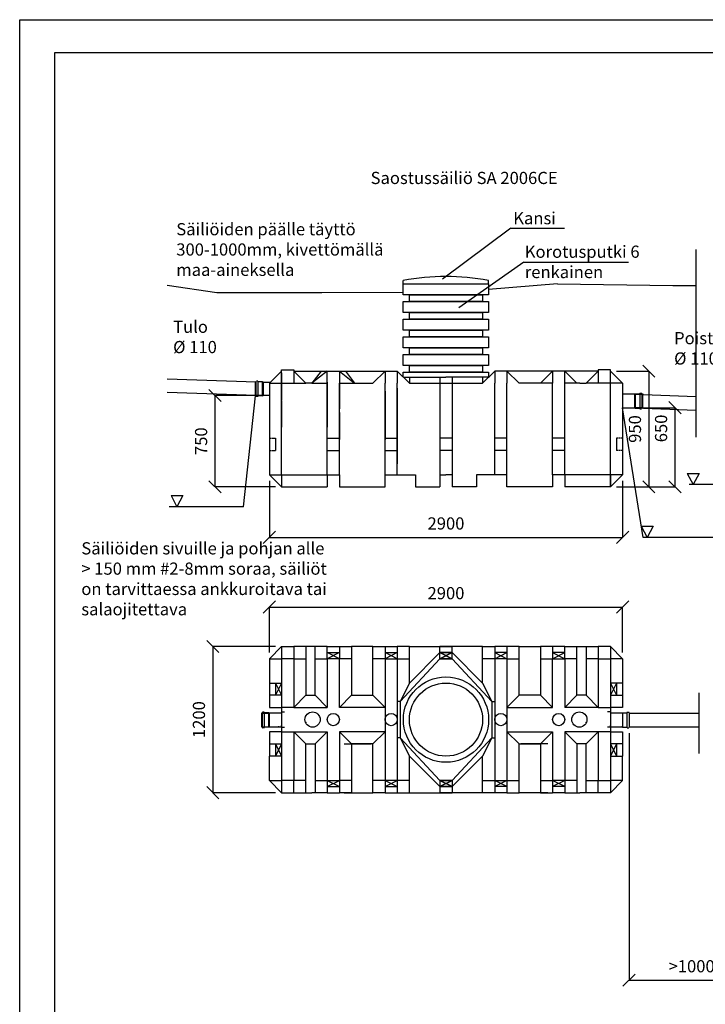
# Model space of a CAD drawing. Units: millimetres. Extents: x 158950 to 179950, y -274 to 14576.
# Drawn here: x 158950 to 164578, y 6494 to 14576 of the extents above; entities that cross this region are included whole.
import ezdxf

# ---------------------------------------------------------------- set-up
doc = ezdxf.new("R2010")
doc.units = ezdxf.units.MM
doc.linetypes.add('HIDDEN', pattern=[9.525, 6.35, -3.175])
for name, color, linetype in [('MÅTT', 7, 'Continuous'), ('SIDA', 7, 'Continuous'), ('TOPP', 7, 'Continuous'), ('UPONORFACE', 7, 'Continuous')]:
    doc.layers.add(name, color=color, linetype=linetype)
doc.styles.add('ARIAL', font='arialbd.ttf')
doc.dimstyles.new('ISO-25', dxfattribs={"dimtxt": 2.5, "dimasz": 2.5, "dimexe": 1.25, "dimexo": 0.625, "dimtad": 1, "dimdsep": 46, "dimtxsty": 'Standard', "dimcen": 2.5, "dimadec": 0, "dimazin": 2, "dimtfac": 1, "dimtmove": 0, "dimatfit": 3, "dimfxl": 0, "dimtolj": 1, "dimarcsym": 0})

# ---------------------------------------------------------------- blocks, each defined once
blk = doc.blocks.new('_Oblique')
at = {"color": 0, "linetype": 'ByBlock', "lineweight": -2}
blk.add_line((-0.5, -0.5), (0.5, 0.5), dxfattribs=at)
blk = doc.blocks.new('*D13')
at = {"color": 0, "lineweight": -2}
for p, q in [((163849.5, 11690.7), (164116, 11690.7)), ((163849.5, 11690.7), (164116, 11690.7)), ((164114.8, 11690.7), (164114.8, 10740.7)), ((164114.8, 11690.7), (164114.8, 10740.7)), ((163849.5, 10740.7), (164116, 10740.7)), ((163849.5, 10740.7), (164116, 10740.7))]:
    blk.add_line(p, q, dxfattribs=at)
at = {"layer": 'Defpoints', "color": 0}
for p in [(163799.5, 11690.7), (163799.5, 11690.7), (163799.5, 10740.7), (163799.5, 10740.7), (164114.8, 10740.7), (164114.8, 10740.7)]:
    blk.add_point(p, dxfattribs=at)
at = {"color": 0, "lineweight": -2, "xscale": 100, "yscale": 100, "zscale": 100}
for p, rotation in [((164114.8, 11690.7), 90), ((164114.8, 11690.7), 90), ((164114.8, 10740.7), 270), ((164114.8, 10740.7), 270)]:
    blk.add_blockref('_Oblique', p, dxfattribs=dict(at, rotation=rotation))
at = {"color": 0, "insert": (164013.7, 11215.7), "char_height": 100, "attachment_point": 5, "rotation": 90, "style": 'ARIAL'}
blk.add_mtext('950', dxfattribs=at)
blk.add_mtext('950', dxfattribs=at)
blk = doc.blocks.new('*D14')
at = {"color": 0, "lineweight": -2}
for p, q in [((160949.5, 11490.7), (160552, 11490.7)), ((160949.5, 11490.7), (160552, 11490.7)), ((160553.3, 11490.7), (160553.3, 10740.7)), ((160553.3, 11490.7), (160553.3, 10740.7)), ((161049.5, 10740.7), (160552, 10740.7)), ((161049.5, 10740.7), (160552, 10740.7))]:
    blk.add_line(p, q, dxfattribs=at)
at = {"layer": 'Defpoints', "color": 0}
for p in [(160999.5, 11490.7), (160999.5, 11490.7), (160553.3, 10740.7), (160553.3, 10740.7), (161099.5, 10740.7), (161099.5, 10740.7)]:
    blk.add_point(p, dxfattribs=at)
at = {"color": 0, "lineweight": -2, "xscale": 100, "yscale": 100, "zscale": 100}
for p, rotation in [((160553.3, 11490.7), 90), ((160553.3, 11490.7), 90), ((160553.3, 10740.7), 270), ((160553.3, 10740.7), 270)]:
    blk.add_blockref('_Oblique', p, dxfattribs=dict(at, rotation=rotation))
at = {"color": 0, "insert": (160452.2, 11115.7), "char_height": 100, "attachment_point": 5, "rotation": 90, "style": 'ARIAL'}
blk.add_mtext('750', dxfattribs=at)
blk.add_mtext('750', dxfattribs=at)
blk = doc.blocks.new('*D15')
at = {"color": 0, "lineweight": -2}
for p, q in [((160999.5, 10790.7), (160999.5, 10325.3)), ((160999.5, 10790.7), (160999.5, 10325.3)), ((163899.5, 10790.7), (163899.5, 10325.3)), ((163899.5, 10790.7), (163899.5, 10325.3)), ((160999.5, 10326.6), (163899.5, 10326.6)), ((160999.5, 10326.6), (163899.5, 10326.6))]:
    blk.add_line(p, q, dxfattribs=at)
at = {"layer": 'Defpoints', "color": 0}
for p in [(160999.5, 10840.7), (160999.5, 10840.7), (163899.5, 10840.7), (163899.5, 10840.7), (163899.5, 10326.6), (163899.5, 10326.6)]:
    blk.add_point(p, dxfattribs=at)
at = {"color": 0, "lineweight": -2, "xscale": 100, "yscale": 100, "zscale": 100, "rotation": 180}
blk.add_blockref('_Oblique', (160999.5, 10326.6), dxfattribs=at)
blk.add_blockref('_Oblique', (160999.5, 10326.6), dxfattribs=at)
at = {"color": 0, "lineweight": -2, "xscale": 100, "yscale": 100, "zscale": 100}
blk.add_blockref('_Oblique', (163899.5, 10326.6), dxfattribs=at)
blk.add_blockref('_Oblique', (163899.5, 10326.6), dxfattribs=at)
at = {"color": 0, "insert": (162449.5, 10427.6), "char_height": 100, "attachment_point": 5, "style": 'ARIAL'}
blk.add_mtext('2900', dxfattribs=at)
blk.add_mtext('2900', dxfattribs=at)
blk = doc.blocks.new('*D16')
at = {"color": 0, "lineweight": -2}
for p, q in [((163949.5, 11390.7), (164330.5, 11390.7)), ((163949.5, 11390.7), (164330.5, 11390.7)), ((164329.2, 11390.7), (164329.2, 10740.7)), ((164329.2, 11390.7), (164329.2, 10740.7)), ((163849.5, 10740.7), (164330.5, 10740.7)), ((163849.5, 10740.7), (164330.5, 10740.7))]:
    blk.add_line(p, q, dxfattribs=at)
at = {"layer": 'Defpoints', "color": 0}
for p in [(163899.5, 11390.7), (163899.5, 11390.7), (163799.5, 10740.7), (163799.5, 10740.7), (164329.2, 10740.7), (164329.2, 10740.7)]:
    blk.add_point(p, dxfattribs=at)
at = {"color": 0, "lineweight": -2, "xscale": 100, "yscale": 100, "zscale": 100}
for p, rotation in [((164329.2, 11390.7), 90), ((164329.2, 11390.7), 90), ((164329.2, 10740.7), 270), ((164329.2, 10740.7), 270)]:
    blk.add_blockref('_Oblique', p, dxfattribs=dict(at, rotation=rotation))
at = {"color": 0, "insert": (164228.2, 11220.5), "char_height": 100, "attachment_point": 5, "rotation": 90, "style": 'ARIAL'}
blk.add_mtext('650', dxfattribs=at)
blk.add_mtext('650', dxfattribs=at)
blk = doc.blocks.new('*D7')
at = {"color": 0, "lineweight": -2}
for p, q in [((160999.5, 9380.5), (160999.5, 9755.6)), ((160999.5, 9380.5), (160999.5, 9755.6)), ((160999.5, 9754.3), (163899.5, 9754.3)), ((160999.5, 9754.3), (163899.5, 9754.3)), ((163899.5, 9380.5), (163899.5, 9755.6)), ((163899.5, 9380.5), (163899.5, 9755.6))]:
    blk.add_line(p, q, dxfattribs=at)
at = {"layer": 'Defpoints', "color": 0}
for p in [(163899.5, 9754.3), (163899.5, 9754.3), (160999.5, 9330.5), (160999.5, 9330.5), (163899.5, 9330.5), (163899.5, 9330.5)]:
    blk.add_point(p, dxfattribs=at)
at = {"color": 0, "lineweight": -2, "xscale": 100, "yscale": 100, "zscale": 100, "rotation": 180}
blk.add_blockref('_Oblique', (160999.5, 9754.3), dxfattribs=at)
blk.add_blockref('_Oblique', (160999.5, 9754.3), dxfattribs=at)
at = {"color": 0, "lineweight": -2, "xscale": 100, "yscale": 100, "zscale": 100}
blk.add_blockref('_Oblique', (163899.5, 9754.3), dxfattribs=at)
blk.add_blockref('_Oblique', (163899.5, 9754.3), dxfattribs=at)
at = {"color": 0, "insert": (162449.5, 9855.4), "char_height": 100, "attachment_point": 5, "style": 'ARIAL'}
blk.add_mtext('2900', dxfattribs=at)
blk.add_mtext('2900', dxfattribs=at)
blk = doc.blocks.new('*D8')
at = {"color": 0, "lineweight": -2}
for p, q in [((161049.5, 9430.5), (160534.2, 9430.5)), ((161049.5, 9430.5), (160534.2, 9430.5)), ((160535.4, 9430.5), (160535.4, 8230.5)), ((160535.4, 9430.5), (160535.4, 8230.5)), ((161049.5, 8230.5), (160534.2, 8230.5)), ((161049.5, 8230.5), (160534.2, 8230.5))]:
    blk.add_line(p, q, dxfattribs=at)
at = {"layer": 'Defpoints', "color": 0}
for p in [(161099.5, 9430.5), (161099.5, 9430.5), (160535.4, 8230.5), (160535.4, 8230.5), (161099.5, 8230.5), (161099.5, 8230.5)]:
    blk.add_point(p, dxfattribs=at)
at = {"color": 0, "lineweight": -2, "xscale": 100, "yscale": 100, "zscale": 100}
for p, rotation in [((160535.4, 9430.5), 90), ((160535.4, 9430.5), 90), ((160535.4, 8230.5), 270), ((160535.4, 8230.5), 270)]:
    blk.add_blockref('_Oblique', p, dxfattribs=dict(at, rotation=rotation))
at = {"color": 0, "insert": (160434.4, 8830.5), "char_height": 100, "attachment_point": 5, "rotation": 90, "style": 'ARIAL'}
blk.add_mtext('1200', dxfattribs=at)
blk.add_mtext('1200', dxfattribs=at)
blk = doc.blocks.new('*D9')
at = {"color": 0, "lineweight": -2}
for p, q in [((163952.4, 8719.4), (163952.4, 6690.8)), ((163952.4, 8719.4), (163952.4, 6690.8)), ((164941.9, 8716.6), (164941.9, 6690.8)), ((164941.9, 8716.6), (164941.9, 6690.8)), ((163952.4, 6692.1), (164941.9, 6692.1)), ((163952.4, 6692.1), (164941.9, 6692.1))]:
    blk.add_line(p, q, dxfattribs=at)
at = {"layer": 'Defpoints', "color": 0}
for p in [(163952.4, 8769.4), (163952.4, 8769.4), (164941.9, 8766.6), (164941.9, 8766.6), (164941.9, 6692.1), (164941.9, 6692.1)]:
    blk.add_point(p, dxfattribs=at)
at = {"color": 0, "lineweight": -2, "xscale": 100, "yscale": 100, "zscale": 100, "rotation": 180}
blk.add_blockref('_Oblique', (163952.4, 6692.1), dxfattribs=at)
blk.add_blockref('_Oblique', (163952.4, 6692.1), dxfattribs=at)
at = {"color": 0, "lineweight": -2, "xscale": 100, "yscale": 100, "zscale": 100}
blk.add_blockref('_Oblique', (164941.9, 6692.1), dxfattribs=at)
blk.add_blockref('_Oblique', (164941.9, 6692.1), dxfattribs=at)
at = {"color": 0, "insert": (164466, 6793.1), "char_height": 100, "attachment_point": 5, "style": 'ARIAL'}
blk.add_mtext('>1000', dxfattribs=at)
blk.add_mtext('>1000', dxfattribs=at)

msp = doc.modelspace()

# ---------------------------------------------------------------- linework, layer by layer
for p, q in [((158950.035, -274.426), (158950.035, 14575.574)), ((158950.035, 14575.574), (169450.035, 14575.574)), ((162982.985, 12865.5), (162420.921, 12447.091)), ((162982.985, 12865.5), (163422.232, 12865.5)), ((164501.028, 12688.155), (164501.028, 11148.348)), ((163089.802, 12584.86), (162555.073, 12210.142)), ((163085.482, 12584.86), (163947.554, 12584.86)), ((160159.622, 12397.808), (160567.472, 12336.895)), ((162098.68, 12406.789), (162098.68, 12434.289)), ((162098.68, 12406.789), (162798.68, 12406.789)), ((162098.68, 12316.789), (162098.68, 12406.789)), ((162798.68, 12406.789), (162798.68, 12434.289)), ((162798.68, 12406.789), (162798.68, 12316.789)), ((163365.97, 12406.141), (162798.68, 12361.789)), ((163365.97, 12406.141), (164312.612, 12392.712)), ((164312.612, 12392.712), (164501.028, 12392.712)), ((160567.472, 12336.895), (161429.503, 12336.895)), ((161429.503, 12336.895), (162098.68, 12338.36)), ((162798.68, 12316.789), (162098.68, 12316.789)), ((162148.68, 12261.789), (162148.68, 12316.789)), ((162148.68, 12316.789), (162748.68, 12316.789)), ((162748.68, 12316.789), (162748.68, 12261.789)), ((162098.68, 12261.789), (162798.68, 12261.789)), ((162098.68, 12171.789), (162098.68, 12261.789)), ((162748.68, 12261.789), (162148.68, 12261.789)), ((162798.68, 12261.789), (162798.68, 12171.789)), ((162798.68, 12171.789), (162098.68, 12171.789)), ((162148.68, 12116.789), (162148.68, 12171.789)), ((162148.68, 12171.789), (162748.68, 12171.789)), ((162748.68, 12171.789), (162748.68, 12116.789)), ((162098.68, 12116.789), (162798.68, 12116.789)), ((162098.68, 12026.789), (162098.68, 12116.789)), ((162748.68, 12116.789), (162148.68, 12116.789)), ((162798.68, 12116.789), (162798.68, 12026.789)), ((162798.68, 12026.789), (162098.68, 12026.789)), ((162098.68, 11971.789), (162798.68, 11971.789)), ((162098.68, 11881.789), (162098.68, 11971.789)), ((162148.68, 11971.789), (162148.68, 12026.789)), ((162148.68, 12026.789), (162748.68, 12026.789)), ((162748.68, 11971.789), (162148.68, 11971.789)), ((162748.68, 12026.789), (162748.68, 11971.789)), ((162798.68, 11971.789), (162798.68, 11881.789)), ((162798.68, 11881.789), (162098.68, 11881.789)), ((162148.68, 11826.789), (162148.68, 11881.789)), ((162148.68, 11881.789), (162748.68, 11881.789)), ((162748.68, 11881.789), (162748.68, 11826.789)), ((162098.68, 11826.789), (162798.68, 11826.789)), ((162098.68, 11736.789), (162098.68, 11826.789)), ((162748.68, 11826.789), (162148.68, 11826.789)), ((162798.68, 11826.789), (162798.68, 11736.789)), ((162798.68, 11736.789), (162098.68, 11736.789)), ((162148.68, 11681.789), (162148.68, 11736.789)), ((162148.68, 11736.789), (162748.68, 11736.789)), ((162748.68, 11736.789), (162748.68, 11681.789)), ((162098.68, 11681.789), (162798.68, 11681.789)), ((162098.68, 11641.553), (162098.68, 11681.789)), ((162748.68, 11681.789), (162148.68, 11681.789)), ((162148.68, 11640.729), (162148.68, 11591.789)), ((162748.68, 11640.729), (162748.68, 11591.789)), ((162798.68, 11681.789), (162798.68, 11636.789)), ((160890.966, 11600.732), (160159.622, 11624.371)), ((160885.931, 11488.849), (160885.966, 11602.849)), ((160886.967, 11603.849), (160890.967, 11603.848)), ((160890.931, 11487.848), (160890.967, 11603.848)), ((160890.967, 11603.848), (160892.74, 11609.163)), ((160905.248, 11609.843), (160893.689, 11609.847)), ((160906.196, 11609.159), (160907.967, 11603.843)), ((160907.931, 11487.843), (160907.967, 11603.843)), ((160943.967, 11603.832), (160907.967, 11603.843)), ((160943.931, 11487.832), (160943.967, 11603.832)), ((160947.966, 11600.83), (160943.967, 11603.832)), ((160947.966, 11600.83), (160947.75, 11490.831)), ((160947.966, 11600.83), (161009.514, 11600.74)), ((162148.68, 11591.789), (162748.68, 11591.789)), ((160890.932, 11490.732), (160159.622, 11514.371)), ((160788.514, 10577.18), (160885.931, 11488.687)), ((160943.931, 11487.832), (160907.931, 11487.843)), ((160943.931, 11487.832), (160947.932, 11490.83)), ((160999.503, 11490.729), (160947.932, 11490.83)), ((163999.503, 11500.729), (163899.503, 11500.729)), ((164003.459, 11503.745), (163999.462, 11500.742)), ((163999.503, 11500.729), (164501.028, 11481.356)), ((163999.503, 11390.729), (163999.503, 11500.729)), ((164003.459, 11503.745), (164039.459, 11503.772)), ((164003.459, 11503.745), (164003.547, 11387.745)), ((164003.503, 11498.745), (164009.503, 11500.745)), ((164003.503, 11497.745), (164003.503, 11498.745)), ((164003.503, 11497.745), (164003.503, 11393.745)), ((164061.503, 11500.745), (164009.503, 11500.745)), ((164041.227, 11509.09), (164039.459, 11503.772)), ((164039.459, 11503.772), (164039.547, 11387.772)), ((164041.975, 11509.895), (164053.533, 11509.94)), ((164056.459, 11503.785), (164054.683, 11509.1)), ((164060.459, 11503.788), (164056.459, 11503.785)), ((164056.459, 11503.785), (164056.547, 11387.785)), ((164061.46, 11502.789), (164061.547, 11388.789)), ((164061.503, 11500.745), (164070.472, 11500.745)), ((163799.503, 10740.729), (163799.503, 11390.729)), ((163899.503, 11390.729), (163999.503, 11390.729)), ((164067.532, 10325.706), (163899.503, 11390.729)), ((164003.459, 11387.8), (163999.462, 11390.803)), ((163999.503, 11390.729), (164501.028, 11371.356)), ((164003.503, 11392.745), (164003.503, 11393.745)), ((164003.503, 11392.745), (164009.503, 11390.745)), ((164003.547, 11387.745), (164039.547, 11387.772)), ((164061.503, 11390.745), (164009.503, 11390.745)), ((164041.324, 11382.457), (164039.547, 11387.772)), ((164042.273, 11381.774), (164053.831, 11381.783)), ((164056.547, 11387.785), (164054.779, 11382.468)), ((164060.547, 11387.788), (164056.547, 11387.785)), ((164061.503, 11390.745), (164061.896, 11390.745)), ((164430.417, 10850.805), (164478.841, 10759.106)), ((164430.417, 10850.805), (164527.266, 10850.805)), ((164527.266, 10850.805), (164478.841, 10759.106)), ((165026.366, 10759.106), (164444.883, 10759.106)), ((160192.701, 10668.879), (160241.126, 10577.18)), ((160192.701, 10668.879), (160289.55, 10668.879)), ((160289.55, 10668.879), (160241.126, 10577.18)), ((160788.514, 10577.18), (160176.77, 10577.18)), ((164053.066, 10417.406), (164101.491, 10325.706)), ((164053.066, 10417.406), (164149.915, 10417.406)), ((164149.915, 10417.406), (164101.491, 10325.706)), ((164649.016, 10325.706), (164067.532, 10325.706)), ((164526.163, 9051.43), (164526.163, 8551.43)), ((164526.163, 9051.43), (164526.163, 8551.43)), ((160942.097, 8885.067), (160943.871, 8890.382)), ((160956.378, 8891.062), (160944.82, 8891.066)), ((160957.327, 8890.378), (160959.097, 8885.061)), ((163937.081, 8890.738), (163935.313, 8885.42)), ((163937.828, 8891.543), (163949.387, 8891.588)), ((163952.313, 8885.433), (163950.536, 8890.748)), ((160937.079, 8882.05), (160936.687, 8882.05)), ((160937.062, 8770.068), (160937.097, 8884.068)), ((160937.079, 8882.05), (160989.079, 8882.05)), ((160938.097, 8885.068), (160942.097, 8885.067)), ((160942.062, 8769.067), (160942.097, 8885.067)), ((160959.062, 8769.061), (160959.097, 8885.061)), ((160995.097, 8885.05), (160959.097, 8885.061)), ((160995.079, 8880.05), (160989.079, 8882.05)), ((160995.062, 8769.05), (160995.097, 8885.05)), ((160995.079, 8880.05), (160995.079, 8879.05)), ((160995.079, 8880.05), (160995.079, 8879.05)), ((160995.079, 8775.05), (160995.079, 8879.05)), ((160995.079, 8775.05), (160995.079, 8879.05)), ((160999.096, 8882.049), (160995.097, 8885.05)), ((160999.096, 8882.049), (160998.881, 8772.049)), ((161099.096, 8882.049), (160999.096, 8882.049)), ((163899.611, 8882.049), (163799.611, 8882.049)), ((163899.313, 8885.393), (163895.315, 8882.39)), ((163899.313, 8885.393), (163935.313, 8885.42)), ((163899.313, 8885.393), (163899.401, 8769.393)), ((163899.357, 8879.393), (163899.357, 8880.393)), ((163899.357, 8879.393), (163899.357, 8775.393)), ((163935.313, 8885.42), (163935.401, 8769.42)), ((163952.313, 8885.433), (163952.401, 8769.433)), ((163957.313, 8884.437), (164526.163, 8884.437)), ((160937.079, 8772.05), (160989.079, 8772.05)), ((160995.062, 8769.05), (160959.062, 8769.061)), ((160995.079, 8774.05), (160989.079, 8772.05)), ((160995.062, 8769.05), (160999.063, 8772.049)), ((160995.079, 8775.05), (160995.079, 8774.05)), ((160995.079, 8775.05), (160995.079, 8774.05)), ((160999.096, 8772.049), (161099.096, 8772.049)), ((161079.988, 8772.05), (161071.019, 8772.05)), ((163799.611, 8772.049), (163899.611, 8772.049)), ((163899.313, 8769.448), (163895.315, 8772.451)), ((163899.357, 8774.393), (163899.357, 8775.393)), ((163899.401, 8769.393), (163935.401, 8769.42)), ((163937.177, 8764.105), (163935.401, 8769.42)), ((163938.126, 8763.422), (163949.684, 8763.431)), ((163952.401, 8769.433), (163950.633, 8764.116)), ((163957.398, 8772.393), (164526.163, 8772.393))]:
    msp.add_line(p, q)
msp.add_lwpolyline([(159238.062, 14306.938), (179662.008, 14306.938), (179662.008, -5.79), (159238.062, -5.79)], close=True)
for centre, radius, start, end in [((162448.68, 10620.802), 1846.953, 79.0763191, 100.9236809), ((160886.966, 11602.849), 1, 89.9824658, 179.9824658), ((160893.689, 11608.847), 1, 89.9824658, 161.5475168), ((160905.247, 11608.843), 1, 18.4174148, 89.9824658), ((164041.979, 11508.895), 1, 90.222855, 161.787906), ((164053.537, 11508.94), 1, 18.657804, 90.222855), ((164060.46, 11502.788), 1, 0.0435364, 90.0435364), ((164042.272, 11382.774), 1, 198.4784854, 270.0435364), ((164053.831, 11382.783), 1, 270.0435364, 341.6085874), ((164060.547, 11388.788), 1, 270.0435364, 0.0435364), ((164061.896, 11373.745), 17, 50.588723, 90), ((160944.819, 8890.066), 1, 89.9824658, 161.5475168), ((160956.378, 8890.062), 1, 18.4174148, 89.9824658), ((163937.832, 8890.543), 1, 90.222855, 161.787906), ((163949.39, 8890.588), 1, 18.657804, 90.222855), ((160938.097, 8884.068), 1, 89.9824658, 179.9824658), ((163938.125, 8764.422), 1, 198.4784854, 270.0435364), ((163949.684, 8764.431), 1, 270.0435364, 341.6085874)]:
    msp.add_arc(centre, radius, start, end)
at = {"layer": 'MÅTT', "color": 7, "linetype": 'Continuous'}
for p, q in [((161099.503, 11675.729), (161099.503, 11455.729)), ((163309.503, 11690.729), (163089.503, 11690.729)), ((161474.503, 11600.729), (161474.503, 11380.729)), ((161574.503, 11600.729), (161574.503, 11380.729)), ((161949.503, 11525.729), (161949.503, 11305.729)), ((162049.503, 11550.729), (162049.503, 11305.729)), ((161099.503, 11450.729), (161099.503, 11230.729)), ((161474.503, 11450.729), (161474.503, 11230.729)), ((162399.503, 11450.729), (162399.503, 11230.729)), ((162499.503, 11450.729), (162499.503, 11230.729)), ((161574.503, 11350.729), (161574.503, 11130.729)), ((161949.503, 11350.729), (161949.503, 11130.729)), ((162049.503, 11350.729), (162049.503, 11130.729)), ((162399.503, 11350.729), (162399.503, 11130.729)), ((162049.503, 11150.729), (162049.503, 10930.729)), ((162399.503, 11150.729), (162399.503, 10930.729)), ((163309.503, 10740.729), (163089.503, 10740.729)), ((161614.503, 8630.452), (161834.503, 8630.452)), ((163284.503, 8630.452), (163064.503, 8630.452)), ((161614.503, 8230.452), (161834.503, 8230.452)), ((163284.503, 8230.452), (163064.503, 8230.452))]:
    msp.add_line(p, q, dxfattribs=at)
at = {"layer": 'MÅTT', "color": 1}
for p in [(161099.503, 8780.452), (163799.503, 8780.452)]:
    msp.add_point(p, dxfattribs=at)
at = {"layer": 'MÅTT', "color": 7}
for p in [(161299.503, 8805.452), (163599.503, 8805.452)]:
    msp.add_point(p, dxfattribs=at)
at = {"layer": 'SIDA', "color": 7, "linetype": 'Continuous'}
for p, q in [((161099.503, 11690.729), (160999.503, 11590.729)), ((161099.503, 10840.729), (161099.503, 11700.729)), ((161099.503, 11700.729), (161199.503, 11700.729)), ((161199.503, 11700.729), (161199.503, 11590.729)), ((161199.503, 11690.729), (161299.503, 11590.729)), ((161199.503, 11690.729), (161424.503, 11690.729)), ((161474.503, 11690.729), (161349.503, 11590.729)), ((161424.503, 11690.729), (161349.503, 11590.729)), ((161424.503, 11690.729), (161624.503, 11690.729)), ((161474.503, 11590.729), (161474.503, 11690.729)), ((161574.503, 11690.729), (161574.503, 11590.729)), ((161574.503, 11690.729), (161699.503, 11590.729)), ((161624.503, 11690.729), (161699.503, 11590.729)), ((161624.503, 11690.729), (161949.503, 11690.729)), ((161949.503, 11690.729), (161849.503, 11590.729)), ((161949.503, 11690.729), (161949.503, 11590.729)), ((161949.503, 11690.729), (162049.503, 11690.729)), ((162049.503, 11690.729), (162049.503, 11590.729)), ((162049.503, 11690.729), (162149.503, 11590.729)), ((162099.503, 11640.729), (162449.503, 11640.729)), ((162399.503, 11640.729), (162399.503, 10840.729)), ((162799.503, 11640.729), (162449.503, 11640.729)), ((162499.503, 11640.729), (162499.503, 10840.729)), ((162849.503, 11690.729), (162749.503, 11590.729)), ((162849.503, 11690.729), (162849.503, 11590.729)), ((162949.503, 11690.729), (162849.503, 11690.729)), ((162949.503, 11690.729), (162949.503, 11590.729)), ((162949.503, 11690.729), (163049.503, 11590.729)), ((163274.503, 11690.729), (162949.503, 11690.729)), ((163324.503, 11690.729), (163224.503, 11590.729)), ((163474.503, 11690.729), (163274.503, 11690.729)), ((163324.503, 11690.729), (163324.503, 11590.729)), ((163424.503, 11590.729), (163424.503, 11690.729)), ((163424.503, 11690.729), (163524.503, 11590.729)), ((163699.503, 11690.729), (163474.503, 11690.729)), ((163699.503, 11690.729), (163599.503, 11590.729)), ((163799.503, 11700.729), (163699.503, 11700.729)), ((163699.503, 11700.729), (163699.503, 11590.729)), ((163799.503, 10840.729), (163799.503, 11700.729)), ((163799.503, 11690.729), (163899.503, 11590.729)), ((160999.503, 11590.729), (160999.503, 10840.729)), ((160999.503, 11590.729), (161099.503, 11590.729)), ((161099.503, 11590.729), (161299.503, 11590.729)), ((161349.503, 11590.729), (161299.503, 11590.729)), ((161349.503, 11590.729), (161474.503, 11590.729)), ((161474.503, 10840.729), (161474.503, 11590.729)), ((161574.503, 10840.729), (161574.503, 11590.729)), ((161574.503, 11590.729), (161699.503, 11590.729)), ((161699.503, 11590.729), (161849.503, 11590.729)), ((161949.503, 10840.729), (161949.503, 11590.729)), ((162049.503, 10840.729), (162049.503, 11590.729)), ((162849.503, 10840.729), (162849.503, 11590.729)), ((162949.503, 10840.729), (162949.503, 11590.729)), ((163199.503, 11590.729), (163049.503, 11590.729)), ((163324.503, 11590.729), (163199.503, 11590.729)), ((163324.503, 10840.729), (163324.503, 11590.729)), ((163424.503, 10840.729), (163424.503, 11590.729)), ((163549.503, 11590.729), (163424.503, 11590.729)), ((163549.503, 11590.729), (163599.503, 11590.729)), ((163799.503, 11590.729), (163599.503, 11590.729)), ((163899.503, 11590.729), (163799.503, 11590.729)), ((163899.503, 11590.729), (163899.503, 10840.729)), ((161474.503, 11140.729), (161574.503, 11140.729)), ((161949.503, 11140.729), (162049.503, 11140.729)), ((162499.503, 11140.729), (162399.503, 11140.729)), ((162949.503, 11140.729), (162849.503, 11140.729)), ((163424.503, 11140.729), (163324.503, 11140.729)), ((161474.503, 11040.729), (161574.503, 11040.729)), ((161949.503, 11040.729), (162049.503, 11040.729)), ((162499.503, 11040.729), (162399.503, 11040.729)), ((162949.503, 11040.729), (162849.503, 11040.729)), ((163424.503, 11040.729), (163324.503, 11040.729)), ((161099.503, 10740.729), (160999.503, 10840.729)), ((160999.503, 10840.729), (161099.503, 10840.729)), ((161099.503, 10840.729), (161474.503, 10840.729)), ((161099.503, 10840.729), (161099.503, 10740.729)), ((161474.503, 10840.729), (161574.503, 10840.729)), ((161474.503, 10840.729), (161474.503, 10740.729)), ((161574.503, 10840.729), (161574.503, 10740.729)), ((161949.503, 10740.729), (161949.503, 10840.729)), ((161949.503, 10840.729), (162199.503, 10840.729)), ((162199.503, 10840.729), (162199.503, 10740.729)), ((162399.503, 10840.729), (162399.503, 10740.729)), ((162399.503, 10840.729), (162449.503, 10840.729)), ((162499.503, 10840.729), (162449.503, 10840.729)), ((162499.503, 10840.729), (162499.503, 10740.729)), ((162949.503, 10840.729), (162699.503, 10840.729)), ((162699.503, 10840.729), (162699.503, 10740.729)), ((162949.503, 10740.729), (162949.503, 10840.729)), ((163424.503, 10840.729), (163324.503, 10840.729)), ((163324.503, 10840.729), (163324.503, 10740.729)), ((163799.503, 10840.729), (163424.503, 10840.729)), ((163424.503, 10840.729), (163424.503, 10740.729)), ((163799.503, 10740.729), (163899.503, 10840.729)), ((163899.503, 10840.729), (163799.503, 10840.729)), ((163799.503, 10840.729), (163799.503, 10740.729)), ((161099.503, 10740.729), (161474.503, 10740.729)), ((161574.503, 10740.729), (161949.503, 10740.729)), ((162199.503, 10740.729), (162399.503, 10740.729)), ((162699.503, 10740.729), (162499.503, 10740.729)), ((163324.503, 10740.729), (162949.503, 10740.729)), ((163799.503, 10740.729), (163424.503, 10740.729))]:
    msp.add_line(p, q, dxfattribs=at)
at = {"layer": 'SIDA', "color": 7, "linetype": 'HIDDEN'}
for p, q in [((160999.503, 11140.729), (161049.503, 11140.729)), ((161049.503, 11140.729), (161049.503, 11040.729)), ((163849.503, 11140.729), (163849.503, 11040.729)), ((163899.503, 11140.729), (163849.503, 11140.729)), ((160999.503, 11040.729), (161049.503, 11040.729)), ((163899.503, 11040.729), (163849.503, 11040.729))]:
    msp.add_line(p, q, dxfattribs=at)
at = {"layer": 'TOPP', "color": 7, "linetype": 'Continuous'}
for p, q in [((161099.503, 9430.452), (160999.503, 9330.452)), ((161099.503, 9430.452), (161099.503, 8230.452)), ((161099.503, 9430.452), (161199.503, 9430.452)), ((161199.503, 9430.452), (161199.503, 9330.452)), ((161299.503, 9430.452), (161199.503, 9430.452)), ((161299.503, 9430.452), (161299.503, 9030.452)), ((161349.503, 9430.452), (161299.503, 9430.452)), ((161474.503, 9430.452), (161349.503, 9430.452)), ((161374.503, 9030.452), (161374.503, 9430.452)), ((161474.503, 9430.452), (161574.503, 9430.452)), ((161474.503, 9330.452), (161474.503, 9430.452)), ((161474.503, 9380.452), (161574.503, 9380.452)), ((161574.503, 9380.452), (161474.503, 9330.452)), ((161574.503, 9330.452), (161474.503, 9380.452)), ((161574.503, 9430.452), (161574.503, 9330.452)), ((161574.503, 9430.452), (161674.503, 9430.452)), ((161674.503, 9430.452), (161674.503, 9330.452)), ((161849.503, 9430.452), (161674.503, 9430.452)), ((161849.503, 9030.452), (161849.503, 9430.452)), ((161849.503, 9430.452), (161949.503, 9430.452)), ((161949.503, 9430.452), (162049.503, 9430.452)), ((161949.503, 9430.452), (161949.503, 9330.452)), ((161949.503, 9380.452), (162049.503, 9380.452)), ((162049.503, 9380.452), (161949.503, 9330.452)), ((162049.503, 9330.452), (161949.503, 9380.452)), ((162049.503, 9430.452), (162049.503, 9330.452)), ((162149.503, 9430.452), (162049.503, 9430.452)), ((162149.503, 9330.452), (162149.503, 9430.452)), ((162149.503, 9430.452), (162399.503, 9430.452)), ((162399.503, 9380.452), (162149.503, 9130.452)), ((162399.503, 9430.452), (162499.503, 9430.452)), ((162399.503, 9330.452), (162399.503, 9430.452)), ((162499.503, 9430.452), (162399.503, 9430.452)), ((162399.503, 9380.452), (162499.503, 9380.452)), ((162399.503, 9380.452), (162499.503, 9330.452)), ((162399.503, 9330.452), (162499.503, 9380.452)), ((162499.503, 9380.452), (162399.503, 9380.452)), ((162499.503, 9380.452), (162399.503, 9330.452)), ((162499.503, 9330.452), (162399.503, 9380.452)), ((162499.503, 9330.452), (162499.503, 9430.452)), ((162749.503, 9430.452), (162499.503, 9430.452)), ((162499.503, 9380.452), (162749.503, 9130.452)), ((162749.503, 9330.452), (162749.503, 9430.452)), ((162749.503, 9430.452), (162849.503, 9430.452)), ((162949.503, 9430.452), (162849.503, 9430.452)), ((162849.503, 9430.452), (162849.503, 9330.452)), ((162949.503, 9380.452), (162849.503, 9380.452)), ((162849.503, 9380.452), (162949.503, 9330.452)), ((162849.503, 9330.452), (162949.503, 9380.452)), ((163049.503, 9430.452), (162949.503, 9430.452)), ((162949.503, 9430.452), (162949.503, 9330.452)), ((163049.503, 9030.452), (163049.503, 9430.452)), ((163049.503, 9430.452), (163224.503, 9430.452)), ((163324.503, 9430.452), (163224.503, 9430.452)), ((163224.503, 9430.452), (163224.503, 9330.452)), ((163424.503, 9430.452), (163324.503, 9430.452)), ((163324.503, 9430.452), (163324.503, 9330.452)), ((163424.503, 9380.452), (163324.503, 9380.452)), ((163324.503, 9380.452), (163424.503, 9330.452)), ((163324.503, 9330.452), (163424.503, 9380.452)), ((163424.503, 9330.452), (163424.503, 9430.452)), ((163424.503, 9430.452), (163549.503, 9430.452)), ((163524.503, 9030.452), (163524.503, 9430.452)), ((163549.503, 9430.452), (163599.503, 9430.452)), ((163599.503, 9430.452), (163599.503, 9030.452)), ((163599.503, 9430.452), (163699.503, 9430.452)), ((163799.503, 9430.452), (163699.503, 9430.452)), ((163699.503, 9430.452), (163699.503, 9330.452)), ((163799.503, 9430.452), (163799.503, 8230.452)), ((163799.503, 9430.452), (163899.503, 9330.452)), ((160999.503, 9330.452), (160999.503, 9130.452)), ((160999.503, 9330.452), (161099.503, 9330.452)), ((161199.503, 9330.452), (161099.503, 9330.452)), ((161199.503, 9330.452), (161199.503, 8930.452)), ((161199.503, 9330.452), (161299.503, 9330.452)), ((161374.503, 9330.452), (161474.503, 9330.452)), ((161574.503, 9330.452), (161474.503, 9330.452)), ((161474.503, 9330.452), (161474.503, 9180.452)), ((161574.503, 9180.452), (161574.503, 9330.452)), ((161674.503, 9330.452), (161574.503, 9330.452)), ((161674.503, 9330.452), (161674.503, 9030.452)), ((161949.503, 9330.452), (161849.503, 9330.452)), ((161949.503, 9330.452), (161949.503, 8330.452)), ((161949.503, 9330.452), (161949.503, 8930.452)), ((161949.503, 9330.452), (162049.503, 9330.452)), ((162049.503, 9330.452), (162049.503, 8330.452)), ((162049.503, 9330.452), (162149.503, 9330.452)), ((162399.503, 9330.452), (162074.503, 8980.452)), ((162149.503, 9130.452), (162149.503, 9330.452)), ((162399.503, 9330.452), (162499.503, 9330.452)), ((162499.503, 9330.452), (162399.503, 9330.452)), ((162499.503, 9330.452), (162824.503, 8980.452)), ((162849.503, 9330.452), (162749.503, 9330.452)), ((162749.503, 9130.452), (162749.503, 9330.452)), ((162849.503, 9330.452), (162849.503, 8330.452)), ((162949.503, 9330.452), (162849.503, 9330.452)), ((162949.503, 9330.452), (162949.503, 8330.452)), ((162949.503, 9330.452), (162949.503, 8930.452)), ((162949.503, 9330.452), (163049.503, 9330.452)), ((163224.503, 9330.452), (163324.503, 9330.452)), ((163224.503, 9330.452), (163224.503, 9030.452)), ((163324.503, 9180.452), (163324.503, 9330.452)), ((163324.503, 9330.452), (163424.503, 9330.452)), ((163424.503, 9330.452), (163424.503, 9180.452)), ((163524.503, 9330.452), (163424.503, 9330.452)), ((163699.503, 9330.452), (163599.503, 9330.452)), ((163699.503, 9330.452), (163799.503, 9330.452)), ((163699.503, 9330.452), (163699.503, 8930.452)), ((163899.503, 9330.452), (163799.503, 9330.452)), ((163899.503, 9330.452), (163899.503, 9130.452)), ((161474.503, 9180.452), (161474.503, 8930.452)), ((161574.503, 8930.452), (161574.503, 9180.452)), ((163324.503, 8930.452), (163324.503, 9180.452)), ((163424.503, 9180.452), (163424.503, 8930.452)), ((160999.503, 9130.452), (161099.503, 9130.452)), ((160999.503, 9130.452), (160999.503, 9030.452)), ((161049.503, 9130.452), (161099.503, 9030.452)), ((161099.503, 9130.452), (161049.503, 9030.452)), ((161049.503, 9130.452), (161049.503, 9030.452)), ((162149.503, 9130.452), (162074.503, 8980.452)), ((162749.503, 9130.452), (162824.503, 8980.452)), ((163899.503, 9130.452), (163799.503, 9130.452)), ((163849.503, 9130.452), (163799.503, 9030.452)), ((163799.503, 9130.452), (163849.503, 9030.452)), ((163849.503, 9130.452), (163849.503, 9030.452)), ((163899.503, 9130.452), (163899.503, 9030.452)), ((161099.503, 9030.452), (160999.503, 9030.452)), ((160999.503, 9030.452), (160999.503, 8930.452)), ((161299.503, 9030.452), (161199.503, 8930.452)), ((161299.503, 9030.452), (161374.503, 9030.452)), ((161374.503, 9030.452), (161474.503, 8930.452)), ((161674.503, 9030.452), (161574.503, 8930.452)), ((161674.503, 9030.452), (161849.503, 9030.452)), ((161849.503, 9030.452), (161949.503, 8930.452)), ((162074.503, 8980.452), (162049.503, 8980.452)), ((162074.503, 8980.452), (162074.503, 8680.452)), ((162824.503, 8980.452), (162824.503, 8680.452)), ((162824.503, 8980.452), (162849.503, 8980.452)), ((163049.503, 9030.452), (162949.503, 8930.452)), ((163224.503, 9030.452), (163049.503, 9030.452)), ((163224.503, 9030.452), (163324.503, 8930.452)), ((163524.503, 9030.452), (163424.503, 8930.452)), ((163599.503, 9030.452), (163524.503, 9030.452)), ((163599.503, 9030.452), (163699.503, 8930.452)), ((163799.503, 9030.452), (163899.503, 9030.452)), ((163899.503, 9030.452), (163899.503, 8930.452)), ((160999.503, 8930.452), (161099.503, 8930.452)), ((161199.503, 8930.452), (161099.503, 8930.452)), ((161099.503, 8892.952), (161124.503, 8892.952)), ((161199.503, 8930.452), (161474.503, 8930.452)), ((161949.503, 8930.452), (161574.503, 8930.452)), ((162949.503, 8930.452), (163324.503, 8930.452)), ((163699.503, 8930.452), (163424.503, 8930.452)), ((163699.503, 8930.452), (163799.503, 8930.452)), ((163799.503, 8892.952), (163774.503, 8892.952)), ((163899.503, 8930.452), (163799.503, 8930.452)), ((161099.503, 8730.452), (160999.503, 8730.452)), ((160999.503, 8730.452), (160999.503, 8630.452)), ((161099.503, 8767.952), (161124.503, 8767.952)), ((161099.503, 8730.452), (161199.503, 8730.452)), ((161199.503, 8730.452), (161199.503, 8330.452)), ((161199.503, 8730.452), (161474.503, 8730.452)), ((161299.503, 8630.452), (161199.503, 8730.452)), ((161374.503, 8630.452), (161474.503, 8730.452)), ((161474.503, 8730.452), (161474.503, 8480.452)), ((161949.503, 8730.452), (161574.503, 8730.452)), ((161574.503, 8730.452), (161574.503, 8480.452)), ((161574.503, 8730.452), (161674.503, 8630.452)), ((161849.503, 8630.452), (161949.503, 8730.452)), ((161949.503, 8730.452), (161949.503, 8330.452)), ((162949.503, 8730.452), (163324.503, 8730.452)), ((163049.503, 8630.452), (162949.503, 8730.452)), ((162949.503, 8730.452), (162949.503, 8330.452)), ((163324.503, 8730.452), (163224.503, 8630.452)), ((163324.503, 8730.452), (163324.503, 8480.452)), ((163699.503, 8730.452), (163424.503, 8730.452)), ((163424.503, 8730.452), (163424.503, 8480.452)), ((163524.503, 8630.452), (163424.503, 8730.452)), ((163599.503, 8630.452), (163699.503, 8730.452)), ((163799.503, 8730.452), (163699.503, 8730.452)), ((163699.503, 8730.452), (163699.503, 8330.452)), ((163799.503, 8767.952), (163774.503, 8767.952)), ((163799.503, 8730.452), (163899.503, 8730.452)), ((163899.503, 8730.452), (163899.503, 8630.452)), ((162074.503, 8680.452), (162049.503, 8680.452)), ((162074.503, 8680.452), (162399.503, 8330.452)), ((162074.503, 8680.452), (162149.503, 8530.452)), ((162824.503, 8680.452), (162499.503, 8330.452)), ((162824.503, 8680.452), (162749.503, 8530.452)), ((162824.503, 8680.452), (162849.503, 8680.452)), ((160999.503, 8630.452), (161099.503, 8630.452)), ((160999.503, 8630.452), (160999.503, 8530.452)), ((161049.503, 8630.452), (161099.503, 8530.452)), ((161099.503, 8630.452), (161049.503, 8530.452)), ((161049.503, 8630.452), (161049.503, 8530.452)), ((161299.503, 8330.452), (161299.503, 8630.452)), ((161299.503, 8630.452), (161374.503, 8630.452)), ((161374.503, 8630.452), (161374.503, 8230.452)), ((161849.503, 8630.452), (161674.503, 8630.452)), ((161674.503, 8630.452), (161674.503, 8230.452)), ((161849.503, 8230.452), (161849.503, 8630.452)), ((163049.503, 8230.452), (163049.503, 8630.452)), ((163049.503, 8630.452), (163224.503, 8630.452)), ((163224.503, 8630.452), (163224.503, 8230.452)), ((163599.503, 8630.452), (163524.503, 8630.452)), ((163524.503, 8630.452), (163524.503, 8230.452)), ((163599.503, 8330.452), (163599.503, 8630.452)), ((163899.503, 8630.452), (163799.503, 8630.452)), ((163849.503, 8630.452), (163799.503, 8530.452)), ((163799.503, 8630.452), (163849.503, 8530.452)), ((163849.503, 8630.452), (163849.503, 8530.452)), ((163899.503, 8630.452), (163899.503, 8530.452)), ((161099.503, 8530.452), (160999.503, 8530.452)), ((160999.503, 8330.452), (160999.503, 8530.452)), ((162149.503, 8330.452), (162149.503, 8530.452)), ((162399.503, 8280.452), (162149.503, 8530.452)), ((162499.503, 8280.452), (162749.503, 8530.452)), ((162749.503, 8330.452), (162749.503, 8530.452)), ((163799.503, 8530.452), (163899.503, 8530.452)), ((163899.503, 8330.452), (163899.503, 8530.452)), ((161474.503, 8480.452), (161474.503, 8330.452)), ((161574.503, 8480.452), (161574.503, 8330.452)), ((163324.503, 8480.452), (163324.503, 8330.452)), ((163424.503, 8480.452), (163424.503, 8330.452)), ((160999.503, 8330.452), (161099.503, 8230.452)), ((160999.503, 8330.452), (161099.503, 8330.452)), ((161199.503, 8330.452), (161099.503, 8330.452)), ((161199.503, 8230.452), (161199.503, 8330.452)), ((161299.503, 8330.452), (161199.503, 8330.452)), ((161299.503, 8230.452), (161299.503, 8330.452)), ((161374.503, 8330.452), (161474.503, 8330.452)), ((161474.503, 8330.452), (161474.503, 8230.452)), ((161474.503, 8330.452), (161574.503, 8330.452)), ((161474.503, 8330.452), (161574.503, 8280.452)), ((161474.503, 8280.452), (161574.503, 8330.452)), ((161574.503, 8330.452), (161574.503, 8230.452)), ((161674.503, 8330.452), (161574.503, 8330.452)), ((161949.503, 8330.452), (161849.503, 8330.452)), ((162049.503, 8330.452), (161949.503, 8330.452)), ((161949.503, 8330.452), (161949.503, 8230.452)), ((161949.503, 8330.452), (162049.503, 8280.452)), ((161949.503, 8280.452), (162049.503, 8330.452)), ((162049.503, 8330.452), (162049.503, 8230.452)), ((162149.503, 8330.452), (162049.503, 8330.452)), ((162149.503, 8230.452), (162149.503, 8330.452)), ((162399.503, 8330.452), (162499.503, 8330.452)), ((162399.503, 8280.452), (162499.503, 8330.452)), ((162399.503, 8330.452), (162499.503, 8280.452)), ((162499.503, 8330.452), (162399.503, 8330.452)), ((162399.503, 8330.452), (162399.503, 8230.452)), ((162499.503, 8280.452), (162399.503, 8330.452)), ((162499.503, 8330.452), (162399.503, 8280.452)), ((162499.503, 8330.452), (162499.503, 8230.452)), ((162749.503, 8230.452), (162749.503, 8330.452)), ((162749.503, 8330.452), (162849.503, 8330.452)), ((162849.503, 8330.452), (162949.503, 8330.452)), ((162849.503, 8330.452), (162849.503, 8230.452)), ((162949.503, 8330.452), (162849.503, 8280.452)), ((162949.503, 8280.452), (162849.503, 8330.452)), ((162949.503, 8330.452), (162949.503, 8230.452)), ((162949.503, 8330.452), (163049.503, 8330.452)), ((163224.503, 8330.452), (163324.503, 8330.452)), ((163324.503, 8330.452), (163324.503, 8230.452)), ((163424.503, 8330.452), (163324.503, 8330.452)), ((163424.503, 8330.452), (163324.503, 8280.452)), ((163424.503, 8280.452), (163324.503, 8330.452)), ((163424.503, 8330.452), (163424.503, 8230.452)), ((163524.503, 8330.452), (163424.503, 8330.452)), ((163599.503, 8230.452), (163599.503, 8330.452)), ((163599.503, 8330.452), (163699.503, 8330.452)), ((163699.503, 8330.452), (163799.503, 8330.452)), ((163699.503, 8230.452), (163699.503, 8330.452)), ((163899.503, 8330.452), (163799.503, 8230.452)), ((163899.503, 8330.452), (163799.503, 8330.452)), ((161474.503, 8280.452), (161574.503, 8280.452)), ((161949.503, 8280.452), (162049.503, 8280.452)), ((162399.503, 8280.452), (162499.503, 8280.452)), ((162499.503, 8280.452), (162399.503, 8280.452)), ((162949.503, 8280.452), (162849.503, 8280.452)), ((163424.503, 8280.452), (163324.503, 8280.452)), ((161099.503, 8230.452), (161199.503, 8230.452)), ((161199.503, 8230.452), (161299.503, 8230.452)), ((161299.503, 8230.452), (161349.503, 8230.452)), ((161474.503, 8230.452), (161349.503, 8230.452)), ((161474.503, 8230.452), (161574.503, 8230.452)), ((161674.503, 8230.452), (161574.503, 8230.452)), ((161674.503, 8230.452), (161849.503, 8230.452)), ((161949.503, 8230.452), (161849.503, 8230.452)), ((161949.503, 8230.452), (162049.503, 8230.452)), ((162049.503, 8230.452), (162149.503, 8230.452)), ((162149.503, 8230.452), (162399.503, 8230.452)), ((162399.503, 8230.452), (162499.503, 8230.452)), ((162499.503, 8230.452), (162399.503, 8230.452)), ((162749.503, 8230.452), (162499.503, 8230.452)), ((162849.503, 8230.452), (162749.503, 8230.452)), ((162949.503, 8230.452), (162849.503, 8230.452)), ((162949.503, 8230.452), (163049.503, 8230.452)), ((163224.503, 8230.452), (163049.503, 8230.452)), ((163224.503, 8230.452), (163324.503, 8230.452)), ((163424.503, 8230.452), (163324.503, 8230.452)), ((163424.503, 8230.452), (163549.503, 8230.452)), ((163599.503, 8230.452), (163549.503, 8230.452)), ((163699.503, 8230.452), (163599.503, 8230.452)), ((163799.503, 8230.452), (163699.503, 8230.452))]:
    msp.add_line(p, q, dxfattribs=at)
for centre, radius in [((162449.503, 8830.452), 350), ((162449.503, 8830.452), 300), ((161354.503, 8830.452), 62.5), ((163544.503, 8830.452), 62.5), ((161524.503, 8830.452), 50), ((161999.503, 8830.452), 50), ((162899.503, 8830.452), 50), ((163374.503, 8830.452), 50)]:
    msp.add_circle(centre, radius, dxfattribs=at)
at = {"layer": 'UPONORFACE'}
for p, q in [((160886.931, 11487.849), (160890.931, 11487.848)), ((160890.931, 11487.848), (160892.702, 11482.531)), ((160905.208, 11481.843), (160893.65, 11481.847)), ((160906.157, 11482.527), (160907.931, 11487.843)), ((160938.062, 8769.068), (160942.062, 8769.067)), ((160942.062, 8769.067), (160943.832, 8763.75)), ((160956.339, 8763.062), (160944.781, 8763.066)), ((160957.288, 8763.746), (160959.062, 8769.061))]:
    msp.add_line(p, q, dxfattribs=at)
for centre, start, end in [((160886.931, 11488.849), 179.9824658, 269.9824658), ((160893.65, 11482.847), 198.4174148, 269.9824658), ((160905.209, 11482.843), 269.9824658, 341.5475168), ((160938.062, 8770.068), 179.9824658, 269.9824658), ((160944.781, 8764.066), 198.4174148, 269.9824658), ((160956.339, 8764.062), 269.9824658, 341.5475168)]:
    msp.add_arc(centre, 1, start, end, dxfattribs=at)

# ---------------------------------------------------------------- texts
at = {"char_height": 100, "attachment_point": 1, "style": 'ARIAL'}
for s, insert, width in [('Saostussäiliö SA 2006CE', (161830.736, 13326.585), 2012.58995), ('Kansi', (163001.694, 12996.261), 1307.43591), ('Korotusputki 6 renkainen', (163096.529, 12721.079), 1307.43591), ('{\\fArial|b1|i0|c0|p34;Tulo\\P%%c 110}', (160209.523, 12105.171), 1165.50752), ('Poisto\\P%%c 110', (164322.204, 12011.518), 1054.28745)]:
    msp.add_mtext(s, dxfattribs=dict(at, insert=insert, width=width))
at = {"char_height": 100, "width": 2048.24, "attachment_point": 1}
for s, insert in [('{\\fArial|b0|i0|c0;Säiliöiden päälle täyttö 300-1000mm, kivettömällä maa-aineksella\\P}', (160235.519, 12905.926)), ('{\\fArial|b0|i0|c0;Säiliöiden sivuille ja pohjan alle > 150 mm #2-8mm soraa, säiliöt on tarvittaessa ankkuroitava tai salaojitettava\\P}', (159455.956, 10286.47))]:
    msp.add_mtext(s, dxfattribs=dict(at, insert=insert))

# ---------------------------------------------------------------- dimensions: what is measured, and where the dimension line sits
at = {"color": 5}
for base, p1, p2, angle, picture, middle, dimtype in [((164114.786, 10740.729), (163799.503, 11690.729), (163799.503, 10740.729), 90, '*D13', (164114.786, 11215.665), 160), ((160553.263, 10740.729), (160999.503, 11490.729), (161099.503, 10740.729), 90, '*D14', (160553.263, 11115.729), 160), ((164329.212, 10740.729), (163899.503, 11390.729), (163799.503, 10740.729), 90, '*D16', (164329.212, 11220.536), 160), ((163899.503, 10326.557), (160999.503, 10840.729), (163899.503, 10840.729), 0, '*D15', (162449.503, 10326.557), 161), ((163899.503, 9754.335), (160999.503, 9330.452), (163899.503, 9330.452), 0, '*D7', (162449.503, 9754.335), 161), ((160535.436, 8230.452), (161099.503, 9430.452), (161099.503, 8230.452), 90, '*D8', (160535.436, 8830.452), 160)]:
    dim = msp.add_linear_dim(base=base, p1=p1, p2=p2, angle=angle, dimstyle='ISO-25', override={"dimtxt": 100, "dimexo": 50, "dimgap": 50, "dimtxsty": 'ARIAL'}, dxfattribs=at)
    dim.commit()
    dim.dimension.update_dxf_attribs({"geometry": picture, "text_midpoint": middle, "dimtype": dimtype})
dim = msp.add_linear_dim(base=(164941.883, 6692.087), p1=(163952.401, 8769.433), p2=(164941.883, 8766.61), text='>1000', dimstyle='ISO-25', override={"dimtxt": 100, "dimexo": 50, "dimgap": 50, "dimtxsty": 'ARIAL'}, dxfattribs=at)
dim.commit()
dim.dimension.update_dxf_attribs({"geometry": '*D9', "text_midpoint": (164465.977, 6692.087), "dimtype": 160})

doc.saveas('drawing.dxf')
